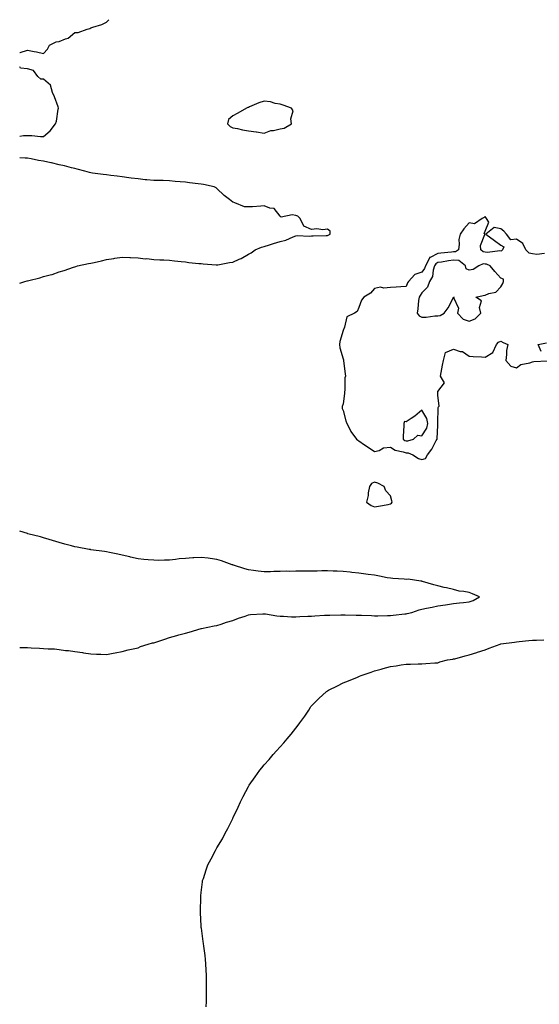
# Model space of a CAD drawing. Units: inches. Extents: x 931523 to 934163, y 7289978 to 7292618.
# Drawn here: x 931523 to 931852, y 7291993 to 7292618 of the extents above; entities that cross this region are included whole.
import ezdxf

# ---------------------------------------------------------------- set-up
doc = ezdxf.new("R2010")
doc.units = ezdxf.units.IN
doc.header["$MEASUREMENT"] = 0
doc.layers.add('Contour_93157289', color=7, linetype='Continuous', true_color=0x50ee72)

msp = doc.modelspace()

# ---------------------------------------------------------------- linework, layer by layer
at = {"layer": 'Contour_93157289'}
for points in [[(931523, 7292597.27, 3231), (931523.24, 7292597.11, 3231), (931528.05, 7292598.6, 3231), (931532.19, 7292597.79, 3231), (931533.67, 7292597.54, 3231), (931538.05, 7292596.62, 3231), (931540.63, 7292599.34, 3231), (931541.8, 7292601.92, 3231), (931546.12, 7292603.85, 3231), (931548.05, 7292604.2, 3231), (931552.05, 7292605.92, 3231), (931553.63, 7292606.34, 3231), (931558.05, 7292609.83, 3231), (931560.12, 7292609.85, 3231), (931565.81, 7292611.92, 3231), (931567.51, 7292612.46, 3231), (931568.05, 7292612.81, 3231), (931569.47, 7292613.34, 3231), (931575.1, 7292614.87, 3231), (931578.05, 7292616.47, 3231), (931579.53, 7292618, 3231)], [(931523, 7292544.2, 3231), (931525.49, 7292544.48, 3231), (931528.05, 7292544.47, 3231), (931530.69, 7292544.56, 3231), (931536.16, 7292543.81, 3231), (931538.05, 7292543.89, 3231), (931542.39, 7292547.58, 3231), (931545.68, 7292551.92, 3231), (931546.3, 7292553.67, 3231), (931547.45, 7292561.32, 3231), (931547.61, 7292561.92, 3231), (931547.32, 7292562.65, 3231), (931545.13, 7292569, 3231), (931543.72, 7292571.92, 3231), (931542.53, 7292576.4, 3231), (931538.05, 7292580.17, 3231), (931536.41, 7292580.28, 3231), (931534.44, 7292581.92, 3231), (931531.82, 7292585.69, 3231), (931528.05, 7292586.81, 3231), (931523.48, 7292587.35, 3231), (931523, 7292588.14, 3231)], [(931523, 7292450.79, 3231), (931526.34, 7292451.92, 3231), (931527.68, 7292452.29, 3231), (931528.05, 7292452.42, 3231), (931528.75, 7292452.62, 3231), (931535.74, 7292454.23, 3231), (931538.05, 7292455.02, 3231), (931542.3, 7292456.17, 3231), (931543.55, 7292456.41, 3231), (931548.05, 7292457.96, 3231), (931551.12, 7292458.85, 3231), (931557.05, 7292460.92, 3231), (931558.05, 7292461.25, 3231), (931558.53, 7292461.44, 3231), (931559.65, 7292461.92, 3231), (931566.69, 7292463.29, 3231), (931568.05, 7292463.53, 3231), (931570.15, 7292464.02, 3231), (931574.86, 7292465.1, 3231), (931578.05, 7292465.85, 3231), (931582.71, 7292466.59, 3231), (931583.26, 7292466.71, 3231), (931588.05, 7292467.38, 3231), (931592.76, 7292467.21, 3231), (931593.25, 7292467.13, 3231), (931598.05, 7292466.99, 3231), (931602.51, 7292466.38, 3231), (931603.55, 7292466.42, 3231), (931608.05, 7292465.97, 3231), (931611.8, 7292465.68, 3231), (931614.29, 7292465.69, 3231), (931618.05, 7292465.44, 3231), (931621.2, 7292465.06, 3231), (931625.3, 7292464.67, 3231), (931628.05, 7292464.36, 3231), (931630.2, 7292464.07, 3231), (931636.52, 7292463.44, 3231), (931638.05, 7292463.25, 3231), (931639.32, 7292463.19, 3231), (931647.55, 7292462.43, 3231), (931648.05, 7292462.4, 3231), (931648.65, 7292462.52, 3231), (931656.09, 7292463.88, 3231), (931658.05, 7292464.28, 3231), (931662.15, 7292466.02, 3231), (931663.52, 7292466.45, 3231), (931668.05, 7292469.28, 3231), (931669.77, 7292470.2, 3231), (931672.39, 7292471.92, 3231), (931676.32, 7292473.65, 3231), (931678.05, 7292474.18, 3231), (931681.3, 7292475.17, 3231), (931683.98, 7292475.99, 3231), (931688.05, 7292477.2, 3231), (931691.78, 7292478.19, 3231), (931696.45, 7292480.33, 3231), (931698.05, 7292480.89, 3231), (931698.95, 7292481.02, 3231), (931706.82, 7292480.69, 3231), (931708.05, 7292480.82, 3231), (931709.16, 7292480.82, 3231), (931717.3, 7292481.17, 3231), (931718.05, 7292481.17, 3231), (931718.63, 7292481.34, 3231), (931719.83, 7292481.92, 3231), (931719.92, 7292483.8, 3231), (931718.05, 7292485.21, 3231), (931715.27, 7292484.69, 3231), (931711.39, 7292485.26, 3231), (931708.05, 7292484.94, 3231), (931703.16, 7292487.04, 3231), (931700.74, 7292491.92, 3231), (931699.44, 7292493.31, 3231), (931698.05, 7292493.83, 3231), (931695.67, 7292494.29, 3231), (931688.88, 7292492.75, 3231), (931688.05, 7292493.28, 3231), (931684.41, 7292498.28, 3231), (931681.49, 7292498.48, 3231), (931678.05, 7292499.86, 3231), (931675.92, 7292499.79, 3231), (931670.69, 7292499.27, 3231), (931668.05, 7292499.2, 3231), (931665.46, 7292499.32, 3231), (931659.4, 7292501.92, 3231), (931658.34, 7292502.21, 3231), (931658.05, 7292502.32, 3231), (931656.08, 7292503.89, 3231), (931652.67, 7292506.54, 3231), (931648.05, 7292510.99, 3231), (931647.46, 7292511.33, 3231), (931646.36, 7292511.92, 3231), (931639.54, 7292513.4, 3231), (931638.05, 7292513.57, 3231), (931636.14, 7292513.83, 3231), (931630.68, 7292514.55, 3231), (931628.05, 7292514.92, 3231), (931624.72, 7292515.25, 3231), (931621.59, 7292515.46, 3231), (931618.05, 7292515.85, 3231), (931614.03, 7292515.94, 3231), (931612.05, 7292515.91, 3231), (931608.05, 7292516.01, 3231), (931603.52, 7292516.45, 3231), (931602.6, 7292516.46, 3231), (931598.05, 7292517.02, 3231), (931593.69, 7292517.56, 3231), (931592.23, 7292517.73, 3231), (931588.05, 7292518.26, 3231), (931584.86, 7292518.73, 3231), (931580.71, 7292519.25, 3231), (931578.05, 7292519.63, 3231), (931575.97, 7292519.85, 3231), (931569.24, 7292520.74, 3231), (931568.05, 7292520.86, 3231), (931567.22, 7292521.1, 3231), (931564.22, 7292521.92, 3231), (931559.38, 7292523.25, 3231), (931558.05, 7292523.55, 3231), (931555.92, 7292524.05, 3231), (931551.34, 7292525.21, 3231), (931548.05, 7292525.94, 3231), (931543.24, 7292527.11, 3231), (931542.8, 7292527.17, 3231), (931538.05, 7292528.16, 3231), (931534.89, 7292528.77, 3231), (931530.28, 7292529.69, 3231), (931528.05, 7292530.12, 3231), (931526.38, 7292530.24, 3231), (931523, 7292530.45, 3231)], [(931855.75, 7292469.62, 3231), (931850.86, 7292469.11, 3231), (931848.05, 7292469.38, 3231), (931846.03, 7292469.9, 3231), (931843.84, 7292471.92, 3231), (931842.09, 7292475.96, 3231), (931838.05, 7292478.78, 3231), (931834.4, 7292478.27, 3231), (931831.56, 7292481.92, 3231), (931829.95, 7292483.82, 3231), (931828.05, 7292485.41, 3231), (931823.84, 7292486.13, 3231), (931818.46, 7292481.92, 3231), (931824.05, 7292477.92, 3231), (931828.05, 7292475.05, 3231), (931830.05, 7292473.92, 3231), (931829.07, 7292471.92, 3231), (931828.54, 7292471.43, 3231), (931828.05, 7292471.17, 3231), (931827.42, 7292471.3, 3231), (931819.66, 7292470.32, 3231), (931818.05, 7292470.5, 3231), (931816.8, 7292470.66, 3231), (931815.33, 7292471.92, 3231), (931815.17, 7292474.79, 3231), (931817.86, 7292481.73, 3231), (931817.84, 7292481.92, 3231), (931817.49, 7292482.48, 3231), (931818.05, 7292483.96, 3231), (931820.41, 7292489.56, 3231), (931818.88, 7292491.92, 3231), (931818.57, 7292492.45, 3231), (931818.05, 7292493.2, 3231), (931817.41, 7292492.56, 3231), (931816.17, 7292491.92, 3231), (931811.44, 7292488.53, 3231), (931808.05, 7292489.23, 3231), (931804.56, 7292485.41, 3231), (931802.21, 7292481.92, 3231), (931801.39, 7292478.58, 3231), (931801.67, 7292475.54, 3231), (931801.17, 7292471.92, 3231), (931799.31, 7292470.66, 3231), (931798.05, 7292470.71, 3231), (931796.67, 7292470.54, 3231), (931789.97, 7292470, 3231), (931788.05, 7292469.74, 3231), (931783.28, 7292467.15, 3231), (931782.88, 7292467.1, 3231), (931782.83, 7292466.7, 3231), (931780.29, 7292461.92, 3231), (931779.75, 7292460.21, 3231), (931778.05, 7292457.85, 3231), (931773.58, 7292456.39, 3231), (931769.45, 7292451.92, 3231), (931768.88, 7292451.09, 3231), (931768.05, 7292448.66, 3231), (931764.58, 7292448.45, 3231), (931761.72, 7292448.26, 3231), (931758.05, 7292448.04, 3231), (931753.8, 7292447.66, 3231), (931751.71, 7292448.26, 3231), (931748.05, 7292447.49, 3231), (931745.51, 7292444.46, 3231), (931741.09, 7292441.92, 3231), (931739.79, 7292440.17, 3231), (931738.05, 7292435.46, 3231), (931737.03, 7292432.94, 3231), (931735.17, 7292431.92, 3231), (931730.47, 7292429.5, 3231), (931728.98, 7292422.86, 3231), (931728.51, 7292421.92, 3231), (931728.39, 7292421.58, 3231), (931728.05, 7292420.82, 3231), (931726.03, 7292413.94, 3231), (931725.82, 7292411.92, 3231), (931726.03, 7292409.91, 3231), (931728.05, 7292402.9, 3231), (931728.31, 7292402.17, 3231), (931728.33, 7292401.92, 3231), (931728.34, 7292401.63, 3231), (931729.42, 7292393.29, 3231), (931729.46, 7292391.92, 3231), (931729.18, 7292390.79, 3231), (931729.18, 7292383.05, 3231), (931728.99, 7292381.92, 3231), (931729.01, 7292380.96, 3231), (931728.05, 7292374.27, 3231), (931727.44, 7292372.54, 3231), (931727.37, 7292371.92, 3231), (931727.45, 7292371.32, 3231), (931728.05, 7292370.06, 3231), (931729.68, 7292363.55, 3231), (931730.42, 7292361.92, 3231), (931732.88, 7292357.09, 3231), (931732.98, 7292356.85, 3231), (931736.56, 7292351.92, 3231), (931737.31, 7292351.18, 3231), (931738.05, 7292350.84, 3231), (931741.57, 7292348.4, 3231), (931743.31, 7292347.18, 3231), (931748.05, 7292343.99, 3231), (931750.85, 7292344.72, 3231), (931753.57, 7292346.4, 3231), (931758.05, 7292346.8, 3231), (931761.16, 7292345.04, 3231), (931766.04, 7292343.92, 3231), (931768.05, 7292343.19, 3231), (931769.28, 7292343.15, 3231), (931772.18, 7292341.92, 3231), (931775.75, 7292339.63, 3231), (931778.05, 7292338.94, 3231), (931780.36, 7292339.61, 3231), (931781.57, 7292341.92, 3231), (931784.33, 7292345.64, 3231), (931787.14, 7292351.01, 3231), (931787.66, 7292351.92, 3231), (931787.79, 7292352.18, 3231), (931788.05, 7292360.75, 3231), (931788.21, 7292361.76, 3231), (931788.21, 7292361.92, 3231), (931788.19, 7292362.06, 3231), (931788.23, 7292371.74, 3231), (931788.21, 7292371.92, 3231), (931788.92, 7292372.79, 3231), (931788.05, 7292379.92, 3231), (931788.04, 7292381.9, 3231), (931788.04, 7292381.92, 3231), (931788.03, 7292381.94, 3231), (931788.05, 7292382.09, 3231), (931792.25, 7292387.72, 3231), (931789.85, 7292391.92, 3231), (931790.29, 7292394.17, 3231), (931791.1, 7292398.86, 3231), (931791.76, 7292401.92, 3231), (931793.06, 7292406.91, 3231), (931798.05, 7292408.98, 3231), (931802.36, 7292407.61, 3231), (931803.65, 7292407.52, 3231), (931808.05, 7292404.57, 3231), (931810.43, 7292404.3, 3231), (931815.74, 7292404.23, 3231), (931818.05, 7292404.02, 3231), (931823.04, 7292406.93, 3231), (931825.33, 7292411.92, 3231), (931826.6, 7292413.38, 3231), (931828.05, 7292414.06, 3231), (931829.46, 7292413.33, 3231), (931832.41, 7292411.92, 3231), (931831.74, 7292408.23, 3231), (931831.73, 7292405.6, 3231), (931831.25, 7292401.92, 3231), (931834.34, 7292398.21, 3231), (931838.05, 7292397.16, 3231), (931840.77, 7292399.2, 3231), (931846.54, 7292400.42, 3231), (931848.05, 7292401.01, 3231), (931848.89, 7292401.08, 3231), (931857.64, 7292401.52, 3231)], [(931853.67, 7292407.55, 3231), (931851.7, 7292411.92, 3231), (931856.93, 7292413.04, 3231)], [(931523, 7292219.7, 3231), (931525.86, 7292219.73, 3231), (931528.05, 7292219.78, 3231), (931530.35, 7292219.62, 3231), (931535.48, 7292219.35, 3231), (931538.05, 7292219.18, 3231), (931541.08, 7292218.89, 3231), (931544.96, 7292218.83, 3231), (931548.05, 7292218.48, 3231), (931552.03, 7292217.94, 3231), (931554.04, 7292217.91, 3231), (931558.05, 7292217.19, 3231), (931562.78, 7292216.65, 3231), (931563.51, 7292216.46, 3231), (931568.05, 7292215.73, 3231), (931571.74, 7292215.6, 3231), (931574.43, 7292215.54, 3231), (931578.05, 7292215.41, 3231), (931582.31, 7292216.18, 3231), (931583.48, 7292216.49, 3231), (931588.05, 7292217.15, 3231), (931591.68, 7292218.29, 3231), (931595, 7292218.86, 3231), (931598.05, 7292219.63, 3231), (931599.67, 7292220.3, 3231), (931604.51, 7292221.92, 3231), (931607.3, 7292222.67, 3231), (931608.05, 7292222.81, 3231), (931609.36, 7292223.23, 3231), (931614.92, 7292225.05, 3231), (931618.05, 7292226.04, 3231), (931622.59, 7292227.38, 3231), (931623.83, 7292227.7, 3231), (931628.05, 7292228.88, 3231), (931630.45, 7292229.53, 3231), (931638, 7292231.87, 3231), (931638.05, 7292231.88, 3231), (931638.08, 7292231.89, 3231), (931638.19, 7292231.92, 3231), (931646.4, 7292233.57, 3231), (931648.05, 7292233.81, 3231), (931650.78, 7292234.65, 3231), (931654.17, 7292235.8, 3231), (931658.05, 7292236.87, 3231), (931661.69, 7292238.28, 3231), (931665.88, 7292239.74, 3231), (931668.05, 7292240.54, 3231), (931669.23, 7292240.75, 3231), (931677.18, 7292241.05, 3231), (931678.05, 7292241.17, 3231), (931678.88, 7292241.09, 3231), (931686.05, 7292239.92, 3231), (931688.05, 7292239.75, 3231), (931690.24, 7292239.73, 3231), (931695.39, 7292239.25, 3231), (931698.05, 7292239.24, 3231), (931700.58, 7292239.39, 3231), (931705.74, 7292239.62, 3231), (931708.05, 7292239.74, 3231), (931710.09, 7292239.89, 3231), (931716.32, 7292240.19, 3231), (931718.05, 7292240.31, 3231), (931719.6, 7292240.37, 3231), (931726.65, 7292240.51, 3231), (931728.05, 7292240.57, 3231), (931729.43, 7292240.53, 3231), (931736.42, 7292240.29, 3231), (931738.05, 7292240.25, 3231), (931739.78, 7292240.19, 3231), (931746.11, 7292239.98, 3231), (931748.05, 7292239.91, 3231), (931750.02, 7292239.95, 3231), (931756.13, 7292240.01, 3231), (931758.05, 7292240.05, 3231), (931759.74, 7292240.23, 3231), (931767.22, 7292241.09, 3231), (931768.05, 7292241.19, 3231), (931768.67, 7292241.3, 3231), (931771.58, 7292241.92, 3231), (931776.26, 7292243.71, 3231), (931778.05, 7292244.19, 3231), (931780.92, 7292244.79, 3231), (931784.55, 7292245.42, 3231), (931788.05, 7292246.25, 3231), (931793.04, 7292246.93, 3231), (931793.06, 7292246.93, 3231), (931798.05, 7292247.73, 3231), (931801.86, 7292248.11, 3231), (931804.42, 7292248.3, 3231), (931808.05, 7292248.64, 3231), (931810.49, 7292249.49, 3231), (931814.46, 7292251.92, 3231), (931810.05, 7292253.91, 3231), (931808.05, 7292254.73, 3231), (931804.59, 7292255.38, 3231), (931801.71, 7292255.58, 3231), (931798.05, 7292256.51, 3231), (931793.67, 7292257.55, 3231), (931792.11, 7292257.87, 3231), (931788.05, 7292258.78, 3231), (931785.66, 7292259.53, 3231), (931778.36, 7292261.61, 3231), (931778.05, 7292261.71, 3231), (931777.88, 7292261.75, 3231), (931777.37, 7292261.92, 3231), (931769.22, 7292263.08, 3231), (931768.05, 7292262.98, 3231), (931766.86, 7292263.11, 3231), (931759.61, 7292263.48, 3231), (931758.05, 7292263.66, 3231), (931755.92, 7292264.05, 3231), (931751.14, 7292265.01, 3231), (931748.05, 7292265.55, 3231), (931743.84, 7292266.13, 3231), (931742.38, 7292266.25, 3231), (931738.05, 7292266.91, 3231), (931733.52, 7292267.4, 3231), (931732.53, 7292267.45, 3231), (931728.05, 7292267.88, 3231), (931724.22, 7292268.09, 3231), (931721.76, 7292268.22, 3231), (931718.05, 7292268.42, 3231), (931714.53, 7292268.39, 3231), (931711.69, 7292268.28, 3231), (931708.05, 7292268.25, 3231), (931704.32, 7292268.19, 3231), (931701.79, 7292268.18, 3231), (931698.05, 7292268.12, 3231), (931694.21, 7292268.07, 3231), (931691.86, 7292268.11, 3231), (931688.05, 7292268.06, 3231), (931684.05, 7292267.92, 3231), (931682.1, 7292267.87, 3231), (931678.05, 7292267.72, 3231), (931674.24, 7292268.11, 3231), (931671.32, 7292268.65, 3231), (931668.05, 7292269.04, 3231), (931665.71, 7292269.59, 3231), (931658.46, 7292271.92, 3231), (931658.19, 7292272.07, 3231), (931658.05, 7292272.13, 3231), (931657.75, 7292272.22, 3231), (931650.9, 7292274.77, 3231), (931648.05, 7292275.6, 3231), (931643.8, 7292276.18, 3231), (931642.54, 7292276.4, 3231), (931638.05, 7292276.95, 3231), (931633.32, 7292276.65, 3231), (931632.74, 7292276.62, 3231), (931628.05, 7292276.31, 3231), (931624.03, 7292275.94, 3231), (931621.7, 7292275.57, 3231), (931618.05, 7292275.19, 3231), (931614.74, 7292275.23, 3231), (931611.17, 7292275.04, 3231), (931608.05, 7292275.07, 3231), (931604.51, 7292275.46, 3231), (931601.69, 7292275.55, 3231), (931598.05, 7292276.02, 3231), (931593.23, 7292277.1, 3231), (931592.75, 7292277.22, 3231), (931588.05, 7292278.34, 3231), (931585.12, 7292278.99, 3231), (931580.01, 7292279.96, 3231), (931578.05, 7292280.37, 3231), (931576.73, 7292280.6, 3231), (931568.17, 7292281.79, 3231), (931568.05, 7292281.81, 3231), (931567.96, 7292281.83, 3231), (931567.06, 7292281.92, 3231), (931559.43, 7292283.31, 3231), (931558.05, 7292283.57, 3231), (931555.8, 7292284.18, 3231), (931551.51, 7292285.38, 3231), (931548.05, 7292286.29, 3231), (931543.84, 7292287.7, 3231), (931541.7, 7292288.27, 3231), (931538.05, 7292289.38, 3231), (931536.15, 7292290.02, 3231), (931528.17, 7292291.92, 3231), (931528.1, 7292291.97, 3231), (931528.05, 7292292, 3231), (931527.94, 7292292.03, 3231), (931523, 7292293.59, 3231)], [(931641.21, 7291991.92, 3230), (931641.33, 7291995.2, 3230), (931641.38, 7291998.59, 3230), (931641.48, 7292001.92, 3230), (931641.49, 7292005.37, 3230), (931641.41, 7292008.56, 3230), (931641.43, 7292011.92, 3230), (931641.27, 7292015.14, 3230), (931640.96, 7292019.01, 3230), (931640.8, 7292021.92, 3230), (931640.51, 7292024.38, 3230), (931639.75, 7292030.22, 3230), (931639.57, 7292031.92, 3230), (931639.38, 7292033.26, 3230), (931638.16, 7292041.81, 3230), (931638.15, 7292041.92, 3230), (931638.14, 7292042.01, 3230), (931638.05, 7292043.26, 3230), (931637.56, 7292051.43, 3230), (931637.55, 7292051.92, 3230), (931637.57, 7292052.4, 3230), (931637.74, 7292061.62, 3230), (931637.76, 7292061.92, 3230), (931637.79, 7292062.17, 3230), (931638.05, 7292064.34, 3230), (931638.92, 7292071.04, 3230), (931639, 7292071.92, 3230), (931639.46, 7292073.33, 3230), (931641.25, 7292078.72, 3230), (931642.24, 7292081.92, 3230), (931644.32, 7292085.65, 3230), (931647.08, 7292090.95, 3230), (931647.6, 7292091.92, 3230), (931647.78, 7292092.19, 3230), (931648.05, 7292092.6, 3230), (931651.5, 7292098.47, 3230), (931653.27, 7292101.92, 3230), (931654.96, 7292105.01, 3230), (931658.05, 7292111.39, 3230), (931658.22, 7292111.75, 3230), (931658.29, 7292111.92, 3230), (931658.5, 7292112.38, 3230), (931661.44, 7292118.53, 3230), (931663, 7292121.92, 3230), (931664.73, 7292125.24, 3230), (931668.05, 7292131.67, 3230), (931668.19, 7292131.92, 3230), (931668.52, 7292132.39, 3230), (931672.25, 7292137.71, 3230), (931675.16, 7292141.92, 3230), (931676.49, 7292143.47, 3230), (931678.05, 7292145.31, 3230), (931681.18, 7292148.79, 3230), (931683.73, 7292151.92, 3230), (931685.83, 7292154.14, 3230), (931688.05, 7292156.73, 3230), (931690.57, 7292159.4, 3230), (931692.61, 7292161.92, 3230), (931695.15, 7292164.82, 3230), (931698.05, 7292168.64, 3230), (931699.57, 7292170.4, 3230), (931700.69, 7292171.92, 3230), (931703.75, 7292176.22, 3230), (931706.24, 7292180.1, 3230), (931707.42, 7292181.92, 3230), (931707.68, 7292182.29, 3230), (931708.05, 7292182.78, 3230), (931712.63, 7292187.33, 3230), (931717.59, 7292191.92, 3230), (931717.85, 7292192.13, 3230), (931718.05, 7292192.26, 3230), (931718.73, 7292192.6, 3230), (931724.47, 7292195.5, 3230), (931728.05, 7292197.28, 3230), (931731.39, 7292198.58, 3230), (931737.1, 7292200.96, 3230), (931738.05, 7292201.35, 3230), (931738.47, 7292201.5, 3230), (931739.54, 7292201.92, 3230), (931745.88, 7292204.09, 3230), (931748.05, 7292204.9, 3230), (931752.19, 7292206.06, 3230), (931753.54, 7292206.43, 3230), (931758.05, 7292207.7, 3230), (931761.75, 7292208.23, 3230), (931764.88, 7292208.76, 3230), (931768.05, 7292209.22, 3230), (931770.76, 7292209.21, 3230), (931775.58, 7292209.45, 3230), (931778.05, 7292209.44, 3230), (931780.41, 7292209.56, 3230), (931786.18, 7292210.05, 3230), (931788.05, 7292210.14, 3230), (931789.38, 7292210.58, 3230), (931794.27, 7292211.92, 3230), (931797.55, 7292212.42, 3230), (931798.05, 7292212.48, 3230), (931798.79, 7292212.66, 3230), (931805.49, 7292214.48, 3230), (931808.05, 7292215.07, 3230), (931812.78, 7292216.65, 3230), (931813.18, 7292216.78, 3230), (931818.05, 7292218.32, 3230), (931820.71, 7292219.26, 3230), (931827.59, 7292221.92, 3230), (931827.99, 7292221.99, 3230), (931828.05, 7292221.99, 3230), (931828.13, 7292222, 3230), (931836.75, 7292223.22, 3230), (931838.05, 7292223.38, 3230), (931839.65, 7292223.52, 3230), (931845.82, 7292224.16, 3230), (931848.05, 7292224.34, 3230), (931850.62, 7292224.5, 3230), (931855.4, 7292224.57, 3230)]]:
    msp.add_polyline3d(points, dxfattribs=at)
for points in [[(931688.05, 7292548.75, 3231), (931690.68, 7292549.29, 3231), (931695.43, 7292551.92, 3231), (931694.9, 7292555.06, 3231), (931696.37, 7292560.24, 3231), (931695.42, 7292561.92, 3231), (931689.96, 7292563.83, 3231), (931688.05, 7292564.44, 3231), (931685.07, 7292564.9, 3231), (931682.08, 7292565.95, 3231), (931678.05, 7292566.34, 3231), (931674.7, 7292565.28, 3231), (931668.78, 7292562.65, 3231), (931668.05, 7292562.37, 3231), (931667.65, 7292562.32, 3231), (931666.77, 7292561.92, 3231), (931661.27, 7292558.71, 3231), (931658.05, 7292557, 3231), (931655.39, 7292554.59, 3231), (931654.7, 7292551.92, 3231), (931656.36, 7292550.22, 3231), (931658.05, 7292549.5, 3231), (931661.03, 7292548.94, 3231), (931664.32, 7292548.19, 3231), (931668.05, 7292547.55, 3231), (931673, 7292546.87, 3231), (931673.14, 7292546.83, 3231), (931678.05, 7292545.97, 3231), (931682.24, 7292547.73, 3231), (931683.89, 7292547.76, 3231)], [(931808.05, 7292426.74, 3232), (931811.75, 7292428.22, 3232), (931815.34, 7292431.92, 3232), (931814.48, 7292435.49, 3232), (931815.82, 7292439.69, 3232), (931812.27, 7292441.92, 3232), (931816.86, 7292443.1, 3232), (931818.05, 7292443.3, 3232), (931820.45, 7292444.32, 3232), (931824.8, 7292445.17, 3232), (931828.05, 7292448.47, 3232), (931829.4, 7292450.57, 3232), (931829.66, 7292451.92, 3232), (931829.65, 7292453.51, 3232), (931828.05, 7292454.05, 3232), (931824.3, 7292458.17, 3232), (931821.21, 7292461.92, 3232), (931818.98, 7292462.85, 3232), (931818.05, 7292462.96, 3232), (931816.86, 7292463.11, 3232), (931814.1, 7292461.92, 3232), (931810.42, 7292459.55, 3232), (931808.05, 7292459.07, 3232), (931806.17, 7292460.04, 3232), (931805.62, 7292461.92, 3232), (931801.41, 7292465.28, 3232), (931798.05, 7292465.41, 3232), (931794.94, 7292465.03, 3232), (931790.35, 7292464.22, 3232), (931788.05, 7292463.91, 3232), (931786.76, 7292463.21, 3232), (931786.07, 7292461.92, 3232), (931785.17, 7292459.04, 3232), (931784.79, 7292455.18, 3232), (931782.84, 7292451.92, 3232), (931781.64, 7292448.34, 3232), (931778.05, 7292444.76, 3232), (931776.84, 7292443.13, 3232), (931776.29, 7292441.92, 3232), (931775.95, 7292439.82, 3232), (931775.43, 7292434.54, 3232), (931774.94, 7292431.92, 3232), (931776.24, 7292430.11, 3232), (931778.05, 7292429.28, 3232), (931780.61, 7292429.35, 3232), (931786.21, 7292430.08, 3232), (931788.05, 7292430.14, 3232), (931789.57, 7292430.4, 3232), (931792.14, 7292431.92, 3232), (931794.68, 7292435.29, 3232), (931797.94, 7292441.81, 3232), (931798.01, 7292441.92, 3232), (931798.02, 7292441.95, 3232), (931798.05, 7292441.97, 3232), (931798.09, 7292441.96, 3232), (931798.43, 7292441.92, 3232), (931798.14, 7292441.83, 3232), (931801.24, 7292435.1, 3232), (931800.54, 7292431.92, 3232), (931804.19, 7292428.06, 3232)], [(931768.05, 7292350.85, 3232), (931769.16, 7292350.81, 3232), (931772.58, 7292351.92, 3232), (931775.53, 7292354.44, 3232), (931778.05, 7292354.13, 3232), (931781.05, 7292358.92, 3232), (931781.81, 7292361.92, 3232), (931781.12, 7292364.99, 3232), (931778.05, 7292370.28, 3232), (931773.52, 7292366.45, 3232), (931771.12, 7292365, 3232), (931768.05, 7292362.98, 3232), (931766.94, 7292363.03, 3232), (931766.49, 7292361.92, 3232), (931766.48, 7292360.35, 3232), (931766.08, 7292353.89, 3232), (931766.07, 7292351.92, 3232), (931767.26, 7292351.13, 3232)], [(931758.05, 7292310.86, 3231), (931758.63, 7292311.33, 3231), (931759.23, 7292311.92, 3231), (931758.99, 7292312.86, 3231), (931758.05, 7292316.05, 3231), (931755.2, 7292319.07, 3231), (931754.13, 7292321.92, 3231), (931750.15, 7292324.02, 3231), (931748.05, 7292324.66, 3231), (931746.11, 7292323.86, 3231), (931744.7, 7292321.92, 3231), (931743.95, 7292317.82, 3231), (931743.86, 7292316.11, 3231), (931742.82, 7292311.92, 3231), (931745.88, 7292309.74, 3231), (931748.05, 7292308.94, 3231), (931750.46, 7292309.52, 3231), (931756.7, 7292310.57, 3231)]]:
    msp.add_polyline3d(points, close=True, dxfattribs=at)

doc.saveas('drawing.dxf')
